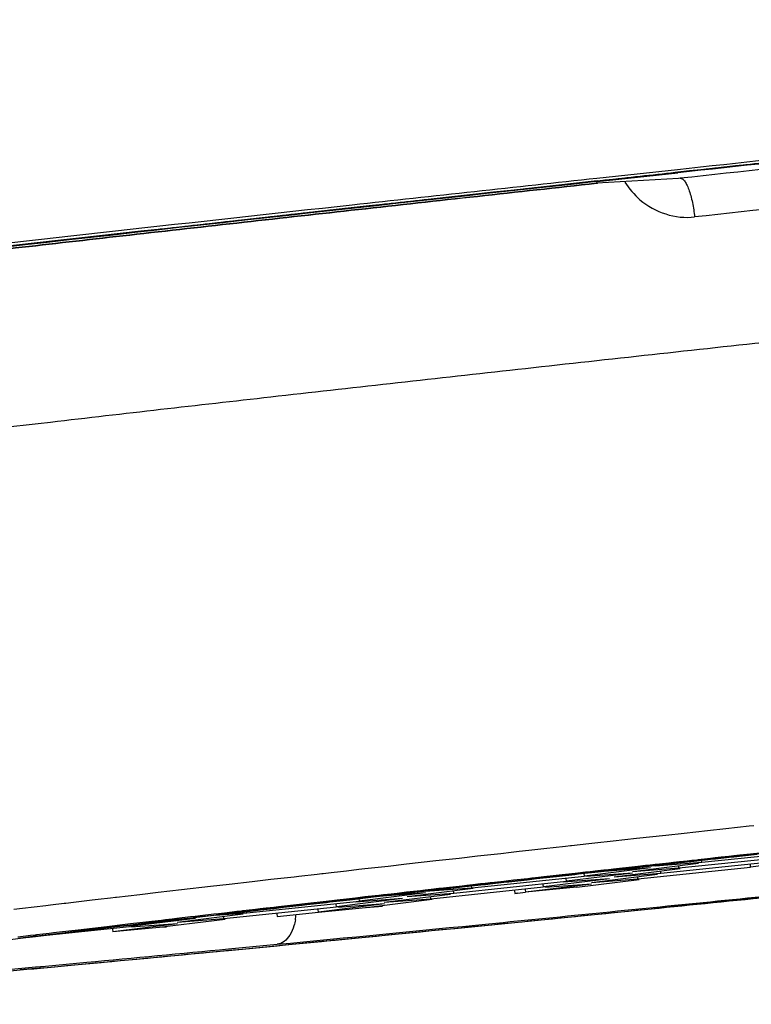
# Model space of a CAD drawing. Units: millimetres. Extents: x 0 to 297, y 0 to 210.
# Drawn here: x 249 to 250, y 154 to 155 of the extents above; entities that cross this region are included whole.
import ezdxf

# ---------------------------------------------------------------- set-up
doc = ezdxf.new("R2010")
doc.units = ezdxf.units.MM
doc.header["$LTSCALE"] = 16.335

msp = doc.modelspace()

# ---------------------------------------------------------------- linework, layer by layer
at = {"color": 7, "linetype": 'Continuous'}
for p, q in [((249.62546, 155.31137), (249.54369, 155.30252)), ((249.62648, 155.3025), (249.54376, 155.2976)), ((249.54397, 155.29992), (249.62573, 155.30879)), ((249.5433, 155.29755), (249.54422, 155.29765)), ((249.54459, 155.2977), (249.54422, 155.29765)), ((249.65007, 154.60965), (249.76434, 154.62153)), ((249.62687, 154.60386), (249.74113, 154.61574)), ((249.64509, 154.61104), (249.65905, 154.61258)), ((249.65007, 154.60965), (249.64988, 154.61152)), ((249.65905, 154.61258), (249.66381, 154.6131)), ((249.66381, 154.6131), (249.67778, 154.61464)), ((249.67778, 154.61464), (249.68254, 154.61516)), ((249.68254, 154.61516), (249.7061, 154.61774)), ((249.76656, 154.61293), (249.69957, 154.60462)), ((249.59819, 154.60398), (249.5312, 154.59566)), ((249.54487, 154.59997), (249.59672, 154.60571)), ((249.59819, 154.60398), (249.55097, 154.60041)), ((249.56128, 154.59497), (249.62828, 154.60328)), ((249.57964, 154.6003), (249.64664, 154.60861)), ((249.57964, 154.6003), (249.62687, 154.60386)), ((249.5853, 154.59274), (249.69957, 154.60462)), ((249.59672, 154.60571), (249.61678, 154.60792)), ((249.60285, 154.60609), (249.65007, 154.60965)), ((249.60285, 154.60609), (249.6202, 154.60824)), ((249.60851, 154.59853), (249.72277, 154.61041)), ((249.61678, 154.60792), (249.6355, 154.60999)), ((249.62687, 154.60386), (249.62663, 154.60613)), ((249.6355, 154.60999), (249.639, 154.61037)), ((249.639, 154.61037), (249.64509, 154.61104)), ((249.69957, 154.60462), (249.69929, 154.60728)), ((249.41693, 154.58378), (249.5312, 154.59566)), ((249.45426, 154.58986), (249.47298, 154.59196)), ((249.47298, 154.59196), (249.48257, 154.59303)), ((249.48257, 154.59303), (249.49949, 154.59492)), ((249.55663, 154.59285), (249.48963, 154.58454)), ((249.49949, 154.59492), (249.5026, 154.59526)), ((249.5026, 154.59526), (249.52132, 154.59735)), ((249.55663, 154.59285), (249.5094, 154.58929)), ((249.51283, 154.59033), (249.51255, 154.593)), ((249.57983, 154.59865), (249.51283, 154.59033)), ((249.52132, 154.59735), (249.52482, 154.59774)), ((249.55097, 154.60041), (249.52159, 154.59736)), ((249.52336, 154.5843), (249.58671, 154.59216)), ((249.52482, 154.59774), (249.54487, 154.59997)), ((249.5312, 154.59566), (249.53091, 154.59839)), ((249.57983, 154.59865), (249.53261, 154.59508)), ((249.53808, 154.58917), (249.60507, 154.59749)), ((249.53808, 154.58917), (249.5853, 154.59274)), ((249.56128, 154.59497), (249.60851, 154.59853)), ((249.5853, 154.59274), (249.58506, 154.595)), ((249.60851, 154.59853), (249.60827, 154.6008)), ((249.31737, 154.57442), (249.38367, 154.58193)), ((249.35135, 154.57489), (249.41834, 154.5832)), ((249.36971, 154.58022), (249.41693, 154.58378)), ((249.37537, 154.57266), (249.48963, 154.58454)), ((249.38367, 154.58193), (249.38718, 154.58232)), ((249.38718, 154.58232), (249.40723, 154.58458)), ((249.39857, 154.57845), (249.51283, 154.59033)), ((249.40723, 154.58458), (249.42595, 154.58669)), ((249.41693, 154.58378), (249.41674, 154.5856)), ((249.42595, 154.58669), (249.4307, 154.58722)), ((249.4307, 154.58722), (249.43553, 154.58776)), ((249.43553, 154.58776), (249.44951, 154.58933)), ((249.44951, 154.58933), (249.45426, 154.58986)), ((249.47099, 154.58187), (249.47127, 154.57921)), ((249.53827, 154.58752), (249.47127, 154.57921)), ((249.52336, 154.5843), (249.47128, 154.57915)), ((249.48963, 154.58454), (249.48935, 154.5872)), ((249.53827, 154.58752), (249.49104, 154.58396)), ((249.27306, 154.56937), (249.29311, 154.57166)), ((249.34669, 154.57278), (249.27969, 154.56446)), ((249.29311, 154.57166), (249.31737, 154.57442)), ((249.34669, 154.57278), (249.29947, 154.56921)), ((249.3029, 154.57026), (249.30264, 154.57273)), ((249.3699, 154.57857), (249.3029, 154.57026)), ((249.30978, 154.56377), (249.37678, 154.57208)), ((249.3699, 154.57857), (249.32267, 154.57501)), ((249.32814, 154.5691), (249.39514, 154.57741)), ((249.32814, 154.5691), (249.37537, 154.57266)), ((249.35135, 154.57489), (249.39857, 154.57845)), ((249.36971, 154.58022), (249.37764, 154.5812)), ((249.37537, 154.57266), (249.37513, 154.57493)), ((249.39857, 154.57845), (249.39833, 154.58072)), ((249.46033, 154.58077), (249.46061, 154.5781)), ((249.46061, 154.5781), (249.47127, 154.57921)), ((249.46357, 154.57839), (249.46061, 154.5781)), ((249.16543, 154.55258), (249.27969, 154.56446)), ((249.18864, 154.55838), (249.3029, 154.57026)), ((249.20248, 154.56127), (249.21648, 154.56289)), ((249.21648, 154.56289), (249.22121, 154.56343)), ((249.22121, 154.56343), (249.22604, 154.56399)), ((249.22604, 154.56399), (249.24477, 154.56614)), ((249.24477, 154.56614), (249.2495, 154.56668)), ((249.2495, 154.56668), (249.26955, 154.56897)), ((249.26133, 154.55913), (249.26105, 154.5618)), ((249.32833, 154.56745), (249.26133, 154.55913)), ((249.32641, 154.56502), (249.26137, 154.55877)), ((249.26955, 154.56897), (249.27306, 154.56937)), ((249.27969, 154.56446), (249.27941, 154.56713)), ((249.32833, 154.56745), (249.28111, 154.56388)), ((249.30978, 154.56377), (249.32641, 154.56502)), ((249.06363, 154.54511), (249.15549, 154.55584)), ((249.13676, 154.5527), (249.06976, 154.54439)), ((249.09983, 154.54369), (249.16684, 154.552)), ((249.13676, 154.5527), (249.11408, 154.55099)), ((249.1182, 154.54902), (249.1852, 154.55733)), ((249.1182, 154.54902), (249.16543, 154.55258)), ((249.15549, 154.55584), (249.16819, 154.55731)), ((249.15665, 154.55596), (249.18864, 154.55838)), ((249.16543, 154.55258), (249.16519, 154.55485)), ((249.16819, 154.55731), (249.17419, 154.55801)), ((249.17419, 154.55801), (249.1777, 154.55841)), ((249.1777, 154.55841), (249.19775, 154.56073)), ((249.18864, 154.55838), (249.1885, 154.55964)), ((249.19775, 154.56073), (249.20248, 154.56127)), ((249.21929, 154.55746), (249.21957, 154.55479)), ((249.21957, 154.55479), (249.26133, 154.55913)), ((248.97296, 154.53432), (249.06976, 154.54439)), ((249.01184, 154.53898), (249.04143, 154.54249)), ((249.04143, 154.54249), (249.04618, 154.54305)), ((249.04618, 154.54305), (249.06013, 154.5447)), ((249.05262, 154.54188), (249.0529, 154.53924)), ((249.11839, 154.54737), (249.0529, 154.53924)), ((249.10719, 154.54425), (249.0529, 154.53924)), ((249.06013, 154.5447), (249.06363, 154.54511)), ((249.06976, 154.54439), (249.06961, 154.54579)), ((249.11839, 154.54737), (249.07117, 154.54381)), ((249.09984, 154.54369), (249.10719, 154.54425)), ((248.94617, 154.53113), (248.96486, 154.53338)), ((248.96486, 154.53338), (248.96837, 154.5338)), ((248.96837, 154.5338), (248.97439, 154.53452)), ((248.97439, 154.53452), (248.99311, 154.53676)), ((248.99311, 154.53676), (249.01184, 154.53898)), ((249.17018, 154.52034), (249.21966, 154.52509))]:
    msp.add_line(p, q, dxfattribs=at)
at = {"color": 9, "linetype": 'Continuous'}
for p, q in [((249.54403, 155.29938), (249.62579, 155.30825)), ((249.62826, 155.30265), (249.62642, 155.30254)), ((249.62826, 155.30265), (249.62648, 155.3025)), ((249.54311, 155.29928), (249.54403, 155.29938)), ((249.54459, 155.2977), (249.5433, 155.29755)), ((249.63228, 154.63917), (249.65584, 154.64176)), ((249.65584, 154.64176), (249.67456, 154.64381)), ((249.67456, 154.64381), (249.69812, 154.64638)), ((249.69812, 154.64638), (249.70288, 154.6469)), ((249.56037, 154.63126), (249.58393, 154.63385)), ((249.58393, 154.63385), (249.61356, 154.63712)), ((249.61356, 154.63712), (249.63228, 154.63917)), ((249.46496, 154.62068), (249.47455, 154.62175)), ((249.47455, 154.62175), (249.49307, 154.62381)), ((249.49307, 154.62381), (249.49937, 154.62451)), ((249.49937, 154.62451), (249.512, 154.62591)), ((249.512, 154.62591), (249.51683, 154.62644)), ((249.51683, 154.62644), (249.51809, 154.62658)), ((249.51809, 154.62658), (249.53556, 154.62851)), ((249.53556, 154.62851), (249.54165, 154.62919)), ((249.54165, 154.62919), (249.56037, 154.63126)), ((249.38037, 154.61124), (249.40393, 154.61387)), ((249.40393, 154.61387), (249.42265, 154.61597)), ((249.42265, 154.61597), (249.44622, 154.61859)), ((249.44622, 154.61859), (249.45669, 154.61976)), ((249.45669, 154.61976), (249.46496, 154.62068)), ((249.63536, 154.61117), (249.64013, 154.6117)), ((249.64013, 154.6117), (249.64496, 154.61223)), ((249.64496, 154.61223), (249.64623, 154.61237)), ((249.64623, 154.61237), (249.65892, 154.61376)), ((249.65905, 154.61258), (249.64636, 154.61119)), ((249.65892, 154.61376), (249.66368, 154.61428)), ((249.66381, 154.6131), (249.65905, 154.61258)), ((249.66368, 154.61428), (249.66978, 154.61495)), ((249.66991, 154.61378), (249.66381, 154.6131)), ((249.66978, 154.61495), (249.67764, 154.61581)), ((249.67777, 154.61464), (249.66991, 154.61378)), ((249.67764, 154.61581), (249.68241, 154.61633)), ((249.68254, 154.61516), (249.67777, 154.61464)), ((249.68241, 154.61633), (249.68851, 154.617)), ((249.68737, 154.61569), (249.68254, 154.61516)), ((249.68863, 154.61583), (249.68737, 154.61569)), ((249.68851, 154.617), (249.69942, 154.61819)), ((249.69955, 154.61703), (249.68863, 154.61583)), ((249.69942, 154.61819), (249.71207, 154.61958)), ((249.71219, 154.61841), (249.69955, 154.61703)), ((249.28977, 154.60103), (249.30242, 154.60246)), ((249.30242, 154.60246), (249.3085, 154.60315)), ((249.3085, 154.60315), (249.33205, 154.60581)), ((249.33205, 154.60581), (249.35078, 154.60791)), ((249.35078, 154.60791), (249.38037, 154.61124)), ((249.54474, 154.60118), (249.55081, 154.60185)), ((249.55081, 154.60185), (249.55558, 154.60238)), ((249.55558, 154.60238), (249.56041, 154.60291)), ((249.56054, 154.60171), (249.55571, 154.60117)), ((249.56041, 154.60291), (249.56346, 154.60325)), ((249.57926, 154.60378), (249.56054, 154.60171)), ((249.56346, 154.60325), (249.57913, 154.60498)), ((249.57913, 154.60498), (249.58523, 154.60565)), ((249.58536, 154.60446), (249.57926, 154.60378)), ((249.58523, 154.60565), (249.59309, 154.60652)), ((249.59322, 154.60532), (249.58536, 154.60446)), ((249.59309, 154.60652), (249.59785, 154.60704)), ((249.59799, 154.60585), (249.59322, 154.60532)), ((249.59785, 154.60704), (249.60268, 154.60758)), ((249.60281, 154.60639), (249.59799, 154.60585)), ((249.60268, 154.60758), (249.60395, 154.60771)), ((249.60408, 154.60652), (249.60281, 154.60639)), ((249.60395, 154.60771), (249.61664, 154.60911)), ((249.61677, 154.60793), (249.60408, 154.60652)), ((249.61664, 154.60911), (249.6214, 154.60964)), ((249.62153, 154.60845), (249.61677, 154.60793)), ((249.6214, 154.60964), (249.6275, 154.61031)), ((249.62763, 154.60912), (249.62153, 154.60845)), ((249.6275, 154.61031), (249.63536, 154.61117)), ((249.63549, 154.60999), (249.62763, 154.60912)), ((249.64026, 154.61051), (249.63549, 154.60999)), ((249.64509, 154.61105), (249.64026, 154.61051)), ((249.64636, 154.61119), (249.64509, 154.61105)), ((249.19436, 154.59016), (249.21309, 154.59231)), ((249.21309, 154.59231), (249.21999, 154.5931)), ((249.21999, 154.5931), (249.23668, 154.595)), ((249.23668, 154.595), (249.24142, 154.59554)), ((249.24142, 154.59554), (249.26014, 154.59767)), ((249.26014, 154.59767), (249.26497, 154.59822)), ((249.26497, 154.59822), (249.26622, 154.59836)), ((249.26622, 154.59836), (249.27436, 154.59929)), ((249.27436, 154.59929), (249.2837, 154.60034)), ((249.2837, 154.60034), (249.28977, 154.60103)), ((249.45412, 154.59111), (249.45909, 154.59166)), ((249.47906, 154.59264), (249.45426, 154.58987)), ((249.45909, 154.59166), (249.47361, 154.59328)), ((249.47361, 154.59328), (249.47764, 154.59373)), ((249.47764, 154.59373), (249.47891, 154.59387)), ((249.47891, 154.59387), (249.48982, 154.59508)), ((249.48993, 154.59386), (249.47906, 154.59264)), ((249.48982, 154.59508), (249.50246, 154.59649)), ((249.50262, 154.59527), (249.48993, 154.59386)), ((249.50246, 154.59649), (249.50853, 154.59716)), ((249.50865, 154.59594), (249.50262, 154.59527)), ((249.50853, 154.59716), (249.52178, 154.59863)), ((249.50959, 154.59605), (249.50865, 154.59594)), ((249.52191, 154.59742), (249.50959, 154.59605)), ((249.52178, 154.59863), (249.53209, 154.59978)), ((249.53222, 154.59856), (249.52191, 154.59742)), ((249.53209, 154.59978), (249.53685, 154.6003)), ((249.53698, 154.59909), (249.53222, 154.59856)), ((249.53685, 154.6003), (249.54474, 154.60118)), ((249.54487, 154.59997), (249.53698, 154.59909)), ((249.55094, 154.60064), (249.54487, 154.59997)), ((249.55571, 154.60117), (249.55094, 154.60064)), ((249.09897, 154.57917), (249.12253, 154.5819)), ((249.12253, 154.5819), (249.15208, 154.5853)), ((249.15208, 154.5853), (249.1708, 154.58746)), ((249.1708, 154.58746), (249.19436, 154.59016)), ((249.3648, 154.5811), (249.36955, 154.58164)), ((249.36955, 154.58164), (249.37562, 154.58232)), ((249.37562, 154.58232), (249.38353, 154.58321)), ((249.38367, 154.58194), (249.37577, 154.58105)), ((249.38353, 154.58321), (249.38827, 154.58374)), ((249.38842, 154.58248), (249.38367, 154.58194)), ((249.38827, 154.58374), (249.39435, 154.58442)), ((249.39449, 154.58316), (249.38842, 154.58248)), ((249.39435, 154.58442), (249.40709, 154.58585)), ((249.40723, 154.5846), (249.39449, 154.58316)), ((249.40709, 154.58585), (249.41183, 154.58638)), ((249.41197, 154.58513), (249.40723, 154.5846)), ((249.41183, 154.58638), (249.41791, 154.58706)), ((249.41805, 154.58581), (249.41197, 154.58513)), ((249.41791, 154.58706), (249.42581, 154.58795)), ((249.42595, 154.5867), (249.41805, 154.58581)), ((249.42581, 154.58795), (249.43056, 154.58848)), ((249.4307, 154.58723), (249.42595, 154.5867)), ((249.43056, 154.58848), (249.43539, 154.58902)), ((249.43553, 154.58777), (249.4307, 154.58723)), ((249.43539, 154.58902), (249.43663, 154.58916)), ((249.43677, 154.58791), (249.43553, 154.58777)), ((249.43663, 154.58916), (249.44937, 154.59058)), ((249.44951, 154.58934), (249.43677, 154.58791)), ((249.44937, 154.59058), (249.45412, 154.59111)), ((249.45426, 154.58987), (249.44951, 154.58934)), ((249.03192, 154.57139), (249.03797, 154.57209)), ((249.03797, 154.57209), (249.05064, 154.57357)), ((249.05064, 154.57357), (249.05547, 154.57413)), ((249.05547, 154.57413), (249.05669, 154.57427)), ((249.05669, 154.57427), (249.08025, 154.577)), ((249.08025, 154.577), (249.09897, 154.57917)), ((249.26938, 154.57031), (249.28024, 154.57154)), ((249.28024, 154.57154), (249.29293, 154.57298)), ((249.29308, 154.57166), (249.28918, 154.57122)), ((249.29293, 154.57298), (249.29896, 154.57367)), ((249.29911, 154.57235), (249.29308, 154.57166)), ((249.29896, 154.57367), (249.30854, 154.57475)), ((249.30869, 154.57344), (249.29911, 154.57235)), ((249.30854, 154.57475), (249.31165, 154.57511)), ((249.3118, 154.5738), (249.30869, 154.57344)), ((249.31165, 154.57511), (249.32252, 154.57633)), ((249.32267, 154.57503), (249.3118, 154.5738)), ((249.32252, 154.57633), (249.3251, 154.57663)), ((249.32525, 154.57533), (249.32267, 154.57503)), ((249.3251, 154.57663), (249.32726, 154.57687)), ((249.32741, 154.57557), (249.32525, 154.57533)), ((249.32726, 154.57687), (249.33521, 154.57777)), ((249.34139, 154.57716), (249.32741, 154.57557)), ((249.33521, 154.57777), (249.34124, 154.57845)), ((249.34124, 154.57845), (249.34599, 154.57899)), ((249.34614, 154.5777), (249.34139, 154.57716)), ((249.34599, 154.57899), (249.35082, 154.57953)), ((249.35097, 154.57825), (249.34614, 154.5777)), ((249.35082, 154.57953), (249.3648, 154.5811)), ((249.36495, 154.57983), (249.35097, 154.57825)), ((249.36969, 154.58036), (249.36495, 154.57983)), ((249.37577, 154.58105), (249.36969, 154.58036)), ((248.95261, 154.56215), (248.96131, 154.56317)), ((248.96131, 154.56317), (248.98488, 154.56592)), ((248.98488, 154.56592), (248.98958, 154.56647)), ((248.98958, 154.56647), (249.00361, 154.5681)), ((249.00361, 154.5681), (249.00515, 154.56828)), ((249.00515, 154.56828), (249.01319, 154.56921)), ((249.01319, 154.56921), (249.03192, 154.57139)), ((249.18482, 154.56063), (249.19761, 154.5621)), ((249.19761, 154.5621), (249.20233, 154.56264)), ((249.20233, 154.56264), (249.20838, 154.56333)), ((249.20854, 154.56196), (249.20249, 154.56126)), ((249.20838, 154.56333), (249.21633, 154.56425)), ((249.21649, 154.56287), (249.20854, 154.56196)), ((249.21633, 154.56425), (249.21845, 154.56449)), ((249.21861, 154.56312), (249.21649, 154.56287)), ((249.21845, 154.56449), (249.22106, 154.56479)), ((249.22122, 154.56342), (249.21861, 154.56312)), ((249.22106, 154.56479), (249.22711, 154.56548)), ((249.22605, 154.56398), (249.22122, 154.56342)), ((249.22727, 154.56412), (249.22605, 154.56398)), ((249.22711, 154.56548), (249.24226, 154.56721)), ((249.25083, 154.56683), (249.22727, 154.56412)), ((249.24226, 154.56721), (249.24458, 154.56748)), ((249.24458, 154.56748), (249.25066, 154.56817)), ((249.25066, 154.56817), (249.26938, 154.57031)), ((249.26956, 154.56897), (249.25083, 154.56683)), ((249.28037, 154.57021), (249.26956, 154.56897)), ((249.28918, 154.57122), (249.28037, 154.57021)), ((249.10222, 154.55108), (249.10635, 154.55156)), ((249.10635, 154.55156), (249.11303, 154.55233)), ((249.11303, 154.55233), (249.11776, 154.55288)), ((249.11776, 154.55288), (249.13176, 154.5545)), ((249.13192, 154.55309), (249.11792, 154.55146)), ((249.13176, 154.5545), (249.13648, 154.55505)), ((249.13665, 154.55363), (249.13192, 154.55309)), ((249.13648, 154.55505), (249.14132, 154.55561)), ((249.14148, 154.55419), (249.13665, 154.55363)), ((249.14132, 154.55561), (249.15532, 154.55722)), ((249.15548, 154.55582), (249.14148, 154.55419)), ((249.15532, 154.55722), (249.16004, 154.55777)), ((249.16021, 154.55637), (249.15548, 154.55582)), ((249.16004, 154.55777), (249.16609, 154.55847)), ((249.16626, 154.55707), (249.16021, 154.55637)), ((249.16609, 154.55847), (249.17405, 154.55938)), ((249.17421, 154.55799), (249.16626, 154.55707)), ((249.17405, 154.55938), (249.17877, 154.55993)), ((249.17893, 154.55854), (249.17421, 154.55799)), ((249.17877, 154.55993), (249.1836, 154.56049)), ((249.18377, 154.55909), (249.17893, 154.55854)), ((249.1836, 154.56049), (249.18482, 154.56063)), ((249.18498, 154.55924), (249.18377, 154.55909)), ((249.19777, 154.56071), (249.18498, 154.55924)), ((249.20249, 154.56126), (249.19777, 154.56071)), ((249.01768, 154.54125), (249.03225, 154.54295)), ((249.04142, 154.54254), (249.01786, 154.53977)), ((249.03225, 154.54295), (249.04121, 154.54399)), ((249.04121, 154.54399), (249.0522, 154.54527)), ((249.05236, 154.54382), (249.04142, 154.54254)), ((249.0522, 154.54527), (249.05994, 154.54617)), ((249.06016, 154.54473), (249.05236, 154.54382)), ((249.05994, 154.54617), (249.07075, 154.54743)), ((249.07091, 154.54599), (249.06016, 154.54473)), ((249.07075, 154.54743), (249.08349, 154.54891)), ((249.08903, 154.5481), (249.07091, 154.54599)), ((249.08349, 154.54891), (249.08948, 154.5496)), ((249.09919, 154.54928), (249.08903, 154.5481)), ((249.08948, 154.5496), (249.09902, 154.55071)), ((249.09902, 154.55071), (249.10222, 154.55108)), ((249.10651, 154.55013), (249.09919, 154.54928)), ((249.1132, 154.55091), (249.10651, 154.55013)), ((249.11792, 154.55146), (249.1132, 154.55091)), ((248.95665, 154.53411), (248.96466, 154.53505)), ((248.96485, 154.53346), (248.95684, 154.5325)), ((248.96466, 154.53505), (248.96935, 154.5356)), ((248.96954, 154.53403), (248.96485, 154.53346)), ((248.96935, 154.5356), (248.97419, 154.53617)), ((248.97438, 154.53461), (248.96954, 154.53403)), ((248.97419, 154.53617), (248.97538, 154.53631)), ((248.97556, 154.53475), (248.97438, 154.53461)), ((248.97538, 154.53631), (248.98823, 154.53782)), ((248.99311, 154.53685), (248.97556, 154.53475)), ((248.98823, 154.53782), (248.99292, 154.53837)), ((248.99292, 154.53837), (248.99895, 154.53907)), ((248.99912, 154.53756), (248.99311, 154.53685)), ((248.99895, 154.53907), (249.01768, 154.54125)), ((249.01786, 154.53977), (248.99912, 154.53756)), ((249.17004, 154.52175), (249.21953, 154.52646)), ((248.98249, 154.50269), (248.95849, 154.50046))]:
    msp.add_line(p, q, dxfattribs=at)
at = {"color": 7, "linetype": 'Continuous'}
for centre, radius, start, end in [((269.04445, -24.26932), 180.62758, 96.0520432, 96.1717064), ((268.02795, -14.70539), 171.0072, 96.0512105, 96.1776037), ((264.5792, 16.83153), 139.28228, 96.1970351, 96.4754916)]:
    msp.add_arc(centre, radius, start, end, dxfattribs=at)
at = {"color": 9, "linetype": 'Continuous'}
for centre, radius, start, end in [((268.31917, -17.37693), 173.69402, 96.0538389, 96.1782771), ((264.61105, 17.7601), 138.35619, 96.0613827, 96.2168326), ((264.3289, 20.44408), 135.6169, 96.0567265, 96.2168067), ((264.58482, 16.92751), 139.18693, 96.2039821, 96.4991397), ((240.38391, 246.19559), 92.09532, 275.4748162, 275.7444884), ((249.17928, 154.56151), 0.05964, 350.21486, 355.29122), ((242.36244, 225.86583), 71.66954, 275.299913, 275.4509267)]:
    msp.add_arc(centre, radius, start, end, dxfattribs=at)
at = {"color": 2, "linetype": 'Continuous', "start_tangent": (-0.994964, -0.100236), "end_tangent": (-0.975653, -0.219322)}
msp.add_spline([(251.11363, 155.46336), (251.04471, 155.45641), (250.97579, 155.44947), (250.90687, 155.44253), (250.83795, 155.43558), (250.80349, 155.43211), (250.76903, 155.42864), (250.73457, 155.42517), (250.70011, 155.4217), (250.6915, 155.42083), (250.68288, 155.41996), (250.67858, 155.41953), (250.67427, 155.41909), (250.6652, 155.41816), (250.65602, 155.41721), (250.64684, 155.41626), (250.62847, 155.41436), (250.61011, 155.41246), (250.59175, 155.41055), (250.55502, 155.40675), (250.51829, 155.40295), (250.48157, 155.39914), (250.40811, 155.39154), (250.33466, 155.38393), (250.2612, 155.37632), (250.18766, 155.36867), (250.15071, 155.36474), (250.11376, 155.36082), (250.03985, 155.35296), (249.96595, 155.34511), (249.89204, 155.33726), (249.85509, 155.33333), (249.81814, 155.32941), (249.78118, 155.32548), (249.76271, 155.32352), (249.74423, 155.32156), (249.72588, 155.3196), (249.71695, 155.31862), (249.70802, 155.31765), (249.69016, 155.3157), (249.6723, 155.31376), (249.60086, 155.30597), (249.52942, 155.29818), (249.45798, 155.29039), (249.42226, 155.2865), (249.38654, 155.2826), (249.35082, 155.27871), (249.33296, 155.27676), (249.3151, 155.27482), (249.29724, 155.27287), (249.28831, 155.2719), (249.27938, 155.27092), (249.27059, 155.26996), (249.26645, 155.26949), (249.26232, 155.26903), (249.25405, 155.2681), (249.24578, 155.26718), (249.2127, 155.26347), (249.17962, 155.25976), (249.14655, 155.25605), (249.11347, 155.25234), (249.04731, 155.24493), (249.01424, 155.24122), (248.98116, 155.23751), (248.94808, 155.2338), (248.93154, 155.23195), (248.915, 155.2301), (248.89846, 155.22824), (248.88192, 155.22639), (248.87366, 155.22546), (248.86539, 155.22453), (248.86125, 155.22407), (248.85712, 155.22361), (248.85298, 155.22314), (248.85091, 155.22291), (248.84988, 155.22279), (248.84885, 155.22268), (248.84795, 155.22258), (248.84706, 155.22247), (248.84526, 155.22226), (248.84168, 155.22185), (248.8381, 155.22143), (248.83452, 155.22102), (248.82735, 155.22019), (248.82019, 155.21936), (248.80586, 155.2177), (248.79153, 155.21604), (248.7772, 155.21438), (248.76287, 155.21272), (248.73421, 155.2094), (248.70555, 155.20608), (248.67689, 155.20276), (248.61957, 155.19611), (248.59091, 155.19279), (248.56225, 155.18947), (248.53359, 155.18615), (248.51926, 155.18449), (248.50493, 155.18283), (248.49776, 155.182), (248.4906, 155.18117), (248.48701, 155.18076), (248.48522, 155.18055), (248.48343, 155.18034), (248.4817, 155.18014), (248.48019, 155.17996), (248.47717, 155.17959), (248.47114, 155.17886), (248.46511, 155.17813), (248.45907, 155.1774), (248.45304, 155.17667), (248.44097, 155.17521), (248.42891, 155.17375), (248.41684, 155.17229), (248.40478, 155.17083), (248.38064, 155.16791), (248.35651, 155.16499), (248.30825, 155.15915), (248.28412, 155.15623), (248.25998, 155.15331), (248.23585, 155.15039), (248.21172, 155.14747), (248.19965, 155.14601), (248.19362, 155.14528), (248.18759, 155.14455), (248.18155, 155.14382), (248.17854, 155.14346), (248.17552, 155.14309), (248.17266, 155.14274), (248.17152, 155.14259), (248.17039, 155.14245), (248.16813, 155.14216), (248.16587, 155.14186), (248.16134, 155.14128), (248.15682, 155.14069), (248.14777, 155.13952), (248.13872, 155.13835), (248.12966, 155.13718), (248.11156, 155.13484), (248.09346, 155.1325), (248.07536, 155.13015), (248.05726, 155.12781), (248.03916, 155.12547), (248.02105, 155.12313), (248.00295, 155.12079), (247.9939, 155.11962), (247.98485, 155.11845), (247.9758, 155.11727), (247.96675, 155.1161), (247.9577, 155.11493), (247.95317, 155.11435), (247.94865, 155.11376), (247.94638, 155.11347), (247.94412, 155.11318), (247.94299, 155.11303), (247.94186, 155.11288), (247.94027, 155.11266), (247.93885, 155.11245), (247.93743, 155.11224), (247.93459, 155.11182), (247.93175, 155.1114), (247.92891, 155.11099), (247.92324, 155.11015), (247.91188, 155.10848), (247.90052, 155.10681), (247.88916, 155.10514), (247.87781, 155.10347), (247.86645, 155.1018), (247.85509, 155.10013), (247.84374, 155.09845), (247.83238, 155.09678), (247.8267, 155.09595), (247.82102, 155.09511), (247.81534, 155.09428), (247.80966, 155.09344), (247.80682, 155.09302), (247.80399, 155.09261), (247.80115, 155.09219), (247.79831, 155.09177), (247.7976, 155.09167), (247.79689, 155.09156), (247.79653, 155.09151), (247.79618, 155.09146), (247.79583, 155.09139), (247.79557, 155.09133), (247.79531, 155.09127), (247.79479, 155.09116), (247.79426, 155.09104), (247.79374, 155.09092), (247.7927, 155.09069), (247.79062, 155.09022), (247.78854, 155.08975), (247.78437, 155.08881), (247.7802, 155.08788), (247.77604, 155.08694), (247.77187, 155.086), (247.7677, 155.08507), (247.75937, 155.08319), (247.75104, 155.08132), (247.74271, 155.07945)], degree=3, dxfattribs=at)
at = {"color": 7, "linetype": 'Continuous'}
for points, start_tangent, end_tangent in [([(249.54369, 155.30252), (249.29547, 155.27547), (248.81554, 155.22205)], (-0.99417, -0.107822), (-0.993531, -0.113562)), ([(251.2473, 155.29369), (251.01843, 155.27149), (250.77184, 155.24696), (250.51254, 155.2206), (250.2458, 155.19295), (249.97707, 155.16458), (249.71181, 155.13606), (249.45541, 155.10797), (249.21311, 155.08089), (248.98983, 155.05536), (248.79012, 155.0319), (248.61804, 155.011), (248.4771, 154.99307), (248.37017, 154.97848), (248.29941, 154.96754), (248.26588, 154.96085)], (-0.995458, -0.095197), (0.683147, -0.73028)), ([(248.68868, 155.20146), (248.85233, 155.2204), (249.07004, 155.24515), (249.30188, 155.27103), (249.5433, 155.29755)], (0.993248, 0.11601), (0.994112, 0.10836)), ([(249.21966, 154.52509), (249.39854, 154.54252), (249.64526, 154.56711), (249.9047, 154.59356), (250.17091, 154.62127), (250.43782, 154.64959), (250.69908, 154.67785), (250.93021, 154.70335), (251.1203, 154.72473), (251.27621, 154.74259), (251.40394, 154.75749), (251.50854, 154.76993), (251.59422, 154.78033), (251.66442, 154.78902), (251.72195, 154.79631), (251.76911, 154.80242), (251.80777, 154.80756), (251.83945, 154.81189), (251.8654, 154.81554)], (0.995395, 0.095863), (0.98992, 0.141626)), ([(248.54681, 154.46567), (248.57436, 154.46764), (248.60795, 154.47018), (248.64888, 154.47341), (248.69877, 154.4775), (248.75961, 154.48267), (248.83382, 154.48918), (248.92442, 154.49734), (249.03504, 154.50756), (249.17018, 154.52034)], (0.9976, 0.069242), (0.995458, 0.095197))]:
    msp.add_spline(points, degree=3, dxfattribs=dict(at, start_tangent=start_tangent, end_tangent=end_tangent))
at = {"color": 9, "linetype": 'Continuous'}
for points, start_tangent, end_tangent in [([(249.62826, 155.30265), (249.63022, 155.30209), (249.63237, 155.30007), (249.63249, 155.29992)], (0.99982, -0.018984), (0.607739, -0.794137)), ([(249.63249, 155.29992), (249.63462, 155.29648), (249.63682, 155.29141), (249.63883, 155.28512), (249.64054, 155.27805), (249.64188, 155.27068), (249.64281, 155.26345)], (0.607739, -0.794137), (0.105726, -0.994395)), ([(249.5433, 155.29755), (249.30172, 155.27102), (249.06984, 155.24513), (248.85204, 155.22037), (248.65123, 155.19708), (248.47119, 155.1757)], (-0.994111, -0.108364), (-0.992829, -0.119544)), ([(249.57211, 155.29883), (249.58736, 155.28098), (249.61344, 155.26647), (249.64281, 155.26345)], (0.530619, -0.84761), (0.993701, 0.112068)), ([(249.21953, 154.52646), (249.43413, 154.54729), (249.66597, 154.5704), (249.90962, 154.59522), (250.15905, 154.62116), (250.4102, 154.64777), (250.65673, 154.67441), (250.89277, 154.70043), (251.11317, 154.72525), (251.31332, 154.74837), (251.48877, 154.76927), (251.63552, 154.78747), (251.75024, 154.80257), (251.83038, 154.81421), (251.87168, 154.82095)], (0.995457, 0.095213), (0.911625, 0.411022)), ([(251.70842, 154.79459), (251.55409, 154.77544), (251.3701, 154.75352), (251.16009, 154.72926), (250.92874, 154.70319), (250.68116, 154.6759), (250.42278, 154.64798), (250.15928, 154.62005), (249.89707, 154.59278), (249.64061, 154.56665), (249.60194, 154.56276)], (-0.993199, -0.116428), (-0.994992, -0.099957)), ([(249.23805, 154.55137), (249.23659, 154.54519), (249.23238, 154.53575), (249.2265, 154.5293), (249.21953, 154.52646)], (-0.170907, -0.985287), (-0.992393, -0.123109)), ([(248.53111, 154.46792), (248.55254, 154.47015), (248.62028, 154.47402), (248.72319, 154.48178), (248.85968, 154.4933), (249.0265, 154.50831), (249.17004, 154.52175)], (0.997755, 0.066971), (0.995549, 0.094243))]:
    msp.add_spline(points, degree=3, dxfattribs=dict(at, start_tangent=start_tangent, end_tangent=end_tangent))

doc.saveas('drawing.dxf')
